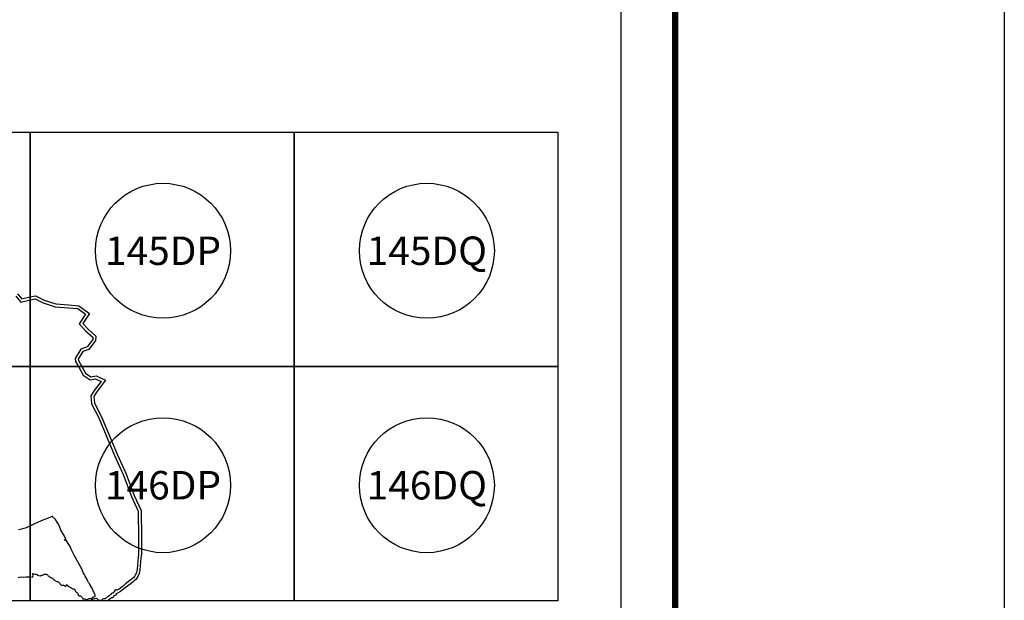
# Model space of a CAD drawing. Units: inches. Extents: x 262650 to 265050, y 2681363 to 2683163.
# Drawn here: x 264802 to 265050, y 2682174 to 2682321 of the extents above; entities that cross this region are included whole.
import ezdxf

# ---------------------------------------------------------------- set-up
doc = ezdxf.new("R2010")
doc.units = ezdxf.units.IN
doc.header["$LTSCALE"] = 40
doc.header["$MEASUREMENT"] = 0
doc.linetypes.add('OCULTA3', pattern=[0.45, 0.3, -0.15])
for name, color, linetype in [('Cuadricula', 7, 'Continuous'), ('CVL_CUADCON_TIT', 1, 'Continuous'), ('Lomo', 7, 'Continuous'), ('Mangle', 3, 'Continuous'), ('PLEAMAR', 1, 'OCULTA3'), ('Pleamar Maxima', 1, 'Continuous'), ('ZOFEMAT', 5, 'Continuous')]:
    doc.layers.add(name, color=color, linetype=linetype)

msp = doc.modelspace()

# ---------------------------------------------------------------- linework, layer by layer
at = {"layer": 'Cuadricula', "color": 7, "linetype": 'Continuous'}
for points in [[(264737.7, 2682292.65), (264804.36, 2682292.65), (264804.36, 2682233.39), (264737.7, 2682233.39)], [(264737.7, 2682292.65), (264804.36, 2682292.65), (264804.36, 2682233.39), (264737.7, 2682233.39)], [(264804.36, 2682292.65), (264871.03, 2682292.65), (264871.03, 2682233.39), (264804.36, 2682233.39)], [(264804.36, 2682292.65), (264871.03, 2682292.65), (264871.03, 2682233.39), (264804.36, 2682233.39)], [(264871.03, 2682292.65), (264937.7, 2682292.65), (264937.7, 2682233.39), (264871.03, 2682233.39)], [(264871.03, 2682292.65), (264937.7, 2682292.65), (264937.7, 2682233.39), (264871.03, 2682233.39)], [(264737.7, 2682233.39), (264804.36, 2682233.39), (264804.36, 2682174.13), (264737.7, 2682174.13)], [(264737.7, 2682233.39), (264804.36, 2682233.39), (264804.36, 2682174.13), (264737.7, 2682174.13)], [(264804.36, 2682233.39), (264871.03, 2682233.39), (264871.03, 2682174.13), (264804.36, 2682174.13)], [(264804.36, 2682233.39), (264871.03, 2682233.39), (264871.03, 2682174.13), (264804.36, 2682174.13)], [(264871.03, 2682233.39), (264937.7, 2682233.39), (264937.7, 2682174.13), (264871.03, 2682174.13)], [(264871.03, 2682233.39), (264937.7, 2682233.39), (264937.7, 2682174.13), (264871.03, 2682174.13)]]:
    msp.add_lwpolyline(points, close=True, dxfattribs=at)
at = {"layer": 'CVL_CUADCON_TIT', "color": 7, "elevation": 2.32}
msp.add_lwpolyline([(262650.49, 2683162.65), (265050.49, 2683162.65), (265050.49, 2681362.65), (262650.49, 2681362.65)], close=True, dxfattribs=at)
at = {"layer": 'Lomo', "color": 7}
msp.add_line((264953.68, 2681457.33, 1.16), (264953.68, 2683054.96, 1.16), dxfattribs=at)
at = {"layer": 'Lomo', "color": 7, "linetype": 'Continuous', "const_width": 1.6}
msp.add_lwpolyline([(264967.3, 2681425.75), (264967.3, 2683087.06)], dxfattribs=at)
msp.add_lwpolyline([(264967.3, 2681425.75), (264967.3, 2683087.06)], dxfattribs=at)
at = {"layer": 'Lomo', "color": 7, "linetype": 'Continuous'}
for centre in [(264837.9, 2682262.64), (264904.57, 2682262.64), (264837.9, 2682203.38), (264904.57, 2682203.38)]:
    msp.add_circle(centre, 17.05, dxfattribs=at)
at = {"layer": 'Mangle', "color": 3}
for points in [[(264801.25, 2682180.06), (264801.93, 2682180.22), (264802.52, 2682180.18), (264803.29, 2682180.19), (264804.12, 2682180.24), (264804.91, 2682180.16), (264805.04, 2682180.6), (264804.93, 2682181.04), (264805.52, 2682180.91), (264805.81, 2682180.88), (264806.13, 2682180.83), (264806.19, 2682180.66), (264806.49, 2682180.53), (264806.84, 2682180.48), (264807.09, 2682180.65), (264807.27, 2682180.57), (264807.45, 2682180.61), (264807.57, 2682180.7), (264807.7, 2682180.79), (264807.85, 2682180.87), (264808.08, 2682180.9), (264808.22, 2682180.93), (264808.41, 2682180.93), (264808.6, 2682180.81), (264808.72, 2682180.73), (264808.82, 2682180.62), (264808.91, 2682180.5), (264809.02, 2682180.36), (264809.17, 2682180.26), (264809.23, 2682180.25), (264809.4, 2682180.13), (264809.49, 2682180.1), (264809.61, 2682180.04), (264809.75, 2682179.97), (264809.98, 2682179.85), (264810.08, 2682179.72), (264810.19, 2682179.61), (264810.26, 2682179.53), (264810.38, 2682179.43), (264810.55, 2682179.32), (264810.71, 2682179.22), (264810.93, 2682179.1), (264811.06, 2682179.07), (264811.25, 2682179.01), (264811.41, 2682178.97), (264811.55, 2682178.87), (264811.73, 2682178.68), (264811.78, 2682178.57), (264811.92, 2682178.41), (264812.01, 2682178.26), (264812.18, 2682178.16), (264812.39, 2682178.13), (264812.55, 2682178.1), (264812.74, 2682178.09), (264812.91, 2682178.01), (264813.03, 2682177.93), (264813.21, 2682177.88), (264813.36, 2682177.89), (264813.48, 2682178), (264813.48, 2682178.13), (264813.53, 2682178.24), (264813.68, 2682178.29), (264813.76, 2682178.16), (264813.75, 2682177.99), (264813.86, 2682177.92), (264814.1, 2682177.76), (264814.23, 2682177.72), (264814.38, 2682177.65), (264814.51, 2682177.55), (264814.65, 2682177.45), (264814.81, 2682177.38), (264814.94, 2682177.32), (264815.13, 2682177.23), (264815.25, 2682177.2), (264815.39, 2682177.17), (264815.55, 2682177.06), (264815.67, 2682176.93), (264815.67, 2682176.8), (264815.7, 2682176.67), (264815.76, 2682176.55), (264815.97, 2682176.43), (264816.16, 2682176.26), (264816.27, 2682176.2), (264816.36, 2682176.03), (264816.35, 2682175.92), (264816.52, 2682175.52), (264816.7, 2682175.44), (264816.83, 2682175.42), (264817.02, 2682175.42), (264817.12, 2682175.38), (264817.29, 2682175.21), (264817.4, 2682175.09), (264817.45, 2682174.98), (264817.54, 2682174.82), (264817.67, 2682174.68), (264817.82, 2682174.65), (264818, 2682174.63), (264818.12, 2682174.63), (264818.28, 2682174.59), (264818.44, 2682174.49), (264818.6, 2682174.46), (264818.71, 2682174.53), (264818.88, 2682174.55), (264819.01, 2682174.56), (264819.1, 2682174.68), (264819.22, 2682174.76), (264819.41, 2682174.73), (264819.57, 2682174.73), (264819.74, 2682174.75), (264819.91, 2682174.87), (264820.05, 2682175.01), (264820.18, 2682175.11), (264820.33, 2682175.16), (264820.5, 2682175.15), (264820.67, 2682175.22), (264820.74, 2682175.35), (264820.76, 2682175.51), (264820.76, 2682175.68), (264820.68, 2682175.78), (264820.53, 2682176.18), (264820.32, 2682176.58), (264820.16, 2682176.89), (264819.98, 2682177.34), (264819.75, 2682177.7), (264819.51, 2682178.09), (264819.28, 2682178.54), (264819.09, 2682178.8), (264818.95, 2682178.99), (264818.87, 2682179.11), (264818.85, 2682179.31), (264818.79, 2682179.41), (264818.7, 2682179.59), (264818.48, 2682180), (264818.26, 2682180.37), (264818.01, 2682180.87), (264817.75, 2682181.3), (264817.59, 2682181.73), (264817.37, 2682182.23), (264817.13, 2682182.69), (264815.52, 2682185.56), (264814.71, 2682187.24), (264814.55, 2682187.73), (264814.06, 2682188.38), (264813.53, 2682189.32), (264813.47, 2682189.5), (264813.16, 2682189.36), (264813.01, 2682189.64), (264813.3, 2682189.77), (264813.01, 2682190.51), (264812.1, 2682192.02), (264811.72, 2682192.92), (264811.46, 2682193.56), (264811.14, 2682194.02), (264810.73, 2682194.74), (264810.43, 2682195.02), (264810.09, 2682195.23), (264810.09, 2682195.23), (264810.09, 2682195.23), (264810.09, 2682195.23), (264810.09, 2682195.23)], [(264810.01, 2682195.53), (264810.01, 2682195.53), (264808.85, 2682195.03), (264807.1, 2682194.35), (264805.24, 2682193.5), (264803.31, 2682192.61), (264802.14, 2682192.29), (264801.39, 2682192.09)], [(264810.01, 2682195.53), (264810.01, 2682195.53), (264808.85, 2682195.03), (264807.1, 2682194.35), (264805.24, 2682193.5), (264804.36, 2682193.1)], [(264804.36, 2682180.21), (264804.91, 2682180.16), (264805.04, 2682180.6), (264804.93, 2682181.04), (264805.52, 2682180.91), (264805.81, 2682180.88), (264806.13, 2682180.83), (264806.19, 2682180.66), (264806.49, 2682180.53), (264806.84, 2682180.48), (264807.09, 2682180.65), (264807.27, 2682180.57), (264807.45, 2682180.61), (264807.57, 2682180.7), (264807.7, 2682180.79), (264807.85, 2682180.87), (264808.08, 2682180.9), (264808.22, 2682180.93), (264808.41, 2682180.93), (264808.6, 2682180.81), (264808.72, 2682180.73), (264808.82, 2682180.62), (264808.91, 2682180.5), (264809.02, 2682180.36), (264809.17, 2682180.26), (264809.23, 2682180.25), (264809.4, 2682180.13), (264809.49, 2682180.1), (264809.61, 2682180.04), (264809.75, 2682179.97), (264809.98, 2682179.85), (264810.08, 2682179.72), (264810.19, 2682179.61), (264810.26, 2682179.53), (264810.38, 2682179.43), (264810.55, 2682179.32), (264810.71, 2682179.22), (264810.93, 2682179.1), (264811.06, 2682179.07), (264811.25, 2682179.01), (264811.41, 2682178.97), (264811.55, 2682178.87), (264811.73, 2682178.68), (264811.78, 2682178.57), (264811.92, 2682178.41), (264812.01, 2682178.26), (264812.18, 2682178.16), (264812.39, 2682178.13), (264812.55, 2682178.1), (264812.74, 2682178.09), (264812.91, 2682178.01), (264813.03, 2682177.93), (264813.21, 2682177.88), (264813.36, 2682177.89), (264813.48, 2682178), (264813.48, 2682178.13), (264813.53, 2682178.24), (264813.68, 2682178.29), (264813.76, 2682178.16), (264813.75, 2682177.99), (264813.86, 2682177.92), (264814.1, 2682177.76), (264814.23, 2682177.72), (264814.38, 2682177.65), (264814.51, 2682177.55), (264814.65, 2682177.45), (264814.81, 2682177.38), (264814.94, 2682177.32), (264815.13, 2682177.23), (264815.25, 2682177.2), (264815.39, 2682177.17), (264815.55, 2682177.06), (264815.67, 2682176.93), (264815.67, 2682176.8), (264815.7, 2682176.67), (264815.76, 2682176.55), (264815.97, 2682176.43), (264816.16, 2682176.26), (264816.27, 2682176.2), (264816.36, 2682176.03), (264816.35, 2682175.92), (264816.52, 2682175.52), (264816.7, 2682175.44), (264816.83, 2682175.42), (264817.02, 2682175.42), (264817.12, 2682175.38), (264817.29, 2682175.21), (264817.4, 2682175.09), (264817.45, 2682174.98), (264817.54, 2682174.82), (264817.67, 2682174.68), (264817.82, 2682174.65), (264818, 2682174.63), (264818.12, 2682174.63), (264818.28, 2682174.59), (264818.44, 2682174.49), (264818.6, 2682174.46), (264818.71, 2682174.53), (264818.88, 2682174.55), (264819.01, 2682174.56), (264819.1, 2682174.68), (264819.22, 2682174.76), (264819.41, 2682174.73), (264819.57, 2682174.73), (264819.74, 2682174.75), (264819.91, 2682174.87), (264820.05, 2682175.01), (264820.18, 2682175.11), (264820.33, 2682175.16), (264820.5, 2682175.15), (264820.67, 2682175.22), (264820.74, 2682175.35), (264820.76, 2682175.51), (264820.76, 2682175.68), (264820.68, 2682175.78), (264820.53, 2682176.18), (264820.32, 2682176.58), (264820.16, 2682176.89), (264819.98, 2682177.34), (264819.75, 2682177.7), (264819.51, 2682178.09), (264819.28, 2682178.54), (264819.09, 2682178.8), (264818.95, 2682178.99), (264818.87, 2682179.11), (264818.85, 2682179.31), (264818.79, 2682179.41), (264818.7, 2682179.59), (264818.48, 2682180), (264818.26, 2682180.37), (264818.01, 2682180.87), (264817.75, 2682181.3), (264817.59, 2682181.73), (264817.37, 2682182.23), (264817.13, 2682182.69), (264815.52, 2682185.56), (264814.71, 2682187.24), (264814.55, 2682187.73), (264814.06, 2682188.38), (264813.53, 2682189.32), (264813.47, 2682189.5), (264813.16, 2682189.36), (264813.01, 2682189.64), (264813.3, 2682189.77), (264813.01, 2682190.51), (264812.1, 2682192.02), (264811.72, 2682192.92), (264811.46, 2682193.56), (264811.14, 2682194.02), (264810.73, 2682194.74), (264810.43, 2682195.02), (264810.09, 2682195.23), (264810.09, 2682195.23), (264810.09, 2682195.23), (264810.09, 2682195.23), (264810.09, 2682195.23)], [(264804.36, 2682193.1), (264803.31, 2682192.61), (264802.14, 2682192.29), (264801.39, 2682192.09)], [(264801.25, 2682180.06), (264801.93, 2682180.22), (264802.52, 2682180.18), (264803.29, 2682180.19), (264804.12, 2682180.24), (264804.36, 2682180.21)]]:
    msp.add_lwpolyline(points, dxfattribs=at)
at = {"layer": 'PLEAMAR', "color": 1}
msp.add_lwpolyline([(264831.33, 2682182.13), (264831.26, 2682181.72), (264831.16, 2682181.28), (264830.87, 2682180.68), (264830.69, 2682180.33), (264830.52, 2682180.1), (264830.21, 2682179.84), (264829.85, 2682179.53), (264828.45, 2682178.43), (264827.54, 2682177.74), (264826.78, 2682177.13), (264826.22, 2682176.86), (264826.1, 2682176.92), (264825.93, 2682176.91), (264825.73, 2682176.76), (264825.58, 2682176.55), (264825.47, 2682176.33), (264825.38, 2682176.18), (264825.2, 2682176.09), (264825.01, 2682176.07), (264824.9, 2682176.04), (264824.76, 2682175.91), (264824.67, 2682175.66), (264824.51, 2682175.67), (264824.28, 2682175.4), (264824.05, 2682175.24), (264823.88, 2682175.14), (264823.65, 2682174.95), (264823.48, 2682174.82), (264823.24, 2682174.69), (264822.94, 2682174.63), (264822.72, 2682174.59), (264822.55, 2682174.46), (264822.43, 2682174.32), (264822.09, 2682174.27), (264821.59, 2682174.31), (264821.3, 2682174.57), (264821.09, 2682174.72), (264820.68, 2682174.69), (264820.42, 2682174.6), (264820.3, 2682174.65), (264820.04, 2682174.51), (264819.83, 2682174.4), (264819.63, 2682174.15)], dxfattribs=at)
at = {"layer": 'Pleamar Maxima', "color": 1}
msp.add_lwpolyline([(264800.66, 2682251.13), (264801.95, 2682249.67), (264804.36, 2682250.21), (264805.55, 2682250.48), (264807.61, 2682249.47), (264810.66, 2682248.47), (264813.97, 2682248.25), (264816.37, 2682248.02), (264818.3, 2682246.59), (264816.72, 2682244.15), (264818.43, 2682242.29), (264820.18, 2682240.78), (264820.13, 2682240.25), (264818.69, 2682238.33), (264817.1, 2682237.76), (264815.71, 2682235.39), (264815.82, 2682234.67), (264816.52, 2682233.39), (264817.74, 2682231.18), (264819.45, 2682230.04), (264820.86, 2682230.24), (264822.25, 2682229.61), (264820.47, 2682227.29), (264819.68, 2682225.98), (264819.82, 2682223.92), (264821.65, 2682220.38), (264825.62, 2682210.9), (264827.84, 2682206.1), (264829.95, 2682200.54), (264831.64, 2682196.82), (264831.73, 2682190.01), (264831.72, 2682185.99), (264831.59, 2682185.16), (264831.33, 2682182.13)], dxfattribs=at)
at = {"layer": 'ZOFEMAT'}
for points in [[(264801.09, 2682251.76), (264802.22, 2682250.49), (264804.36, 2682250.97), (264805.64, 2682251.25), (264807.89, 2682250.16), (264810.81, 2682249.2), (264814.03, 2682248.99), (264816.65, 2682248.74), (264819.3, 2682246.77), (264817.66, 2682244.22), (264818.95, 2682242.82), (264820.95, 2682241.09), (264820.85, 2682239.97), (264819.14, 2682237.71), (264817.61, 2682237.16), (264816.48, 2682235.24), (264816.53, 2682234.91), (264817.37, 2682233.39), (264818.3, 2682231.7), (264819.63, 2682230.81), (264820.97, 2682231), (264823.4, 2682229.9), (264821.08, 2682226.87), (264820.44, 2682225.8), (264820.55, 2682224.13), (264822.32, 2682220.69), (264826.3, 2682211.2), (264828.52, 2682206.39), (264830.63, 2682200.82), (264832.38, 2682196.99), (264832.47, 2682190.02), (264832.46, 2682185.93), (264832.32, 2682185.07), (264832.06, 2682182.04)], [(264832.06, 2682182.04), (264831.99, 2682181.58), (264831.86, 2682181.04), (264831.54, 2682180.35), (264831.32, 2682179.93), (264831.06, 2682179.59), (264830.69, 2682179.27), (264830.32, 2682178.96), (264828.9, 2682177.84), (264828, 2682177.16), (264827.18, 2682176.5), (264826.21, 2682176.03), (264826.16, 2682176.06), (264826.12, 2682175.98), (264825.91, 2682175.62), (264825.41, 2682175.37), (264825.35, 2682175.36), (264825.19, 2682174.91), (264824.84, 2682174.92), (264824.78, 2682174.85), (264824.45, 2682174.62), (264824.31, 2682174.53), (264824.12, 2682174.38), (264823.89, 2682174.19)]]:
    msp.add_lwpolyline(points, dxfattribs=at)

# ---------------------------------------------------------------- texts
at = {"layer": 'Lomo', "char_height": 7.2, "width": 33.2506, "attachment_point": 5}
for s, insert in [('{\\fArial|b0|i0|c0|p34;145DP}', (264837.9, 2682262.64)), ('{\\fArial|b0|i0|c0|p34;145DQ}', (264904.57, 2682262.64)), ('{\\fArial|b0|i0|c0|p34;146DP}', (264837.9, 2682203.38)), ('{\\fArial|b0|i0|c0|p34;146DQ}', (264904.57, 2682203.38))]:
    msp.add_mtext(s, dxfattribs=dict(at, insert=insert))

doc.saveas('drawing.dxf')
